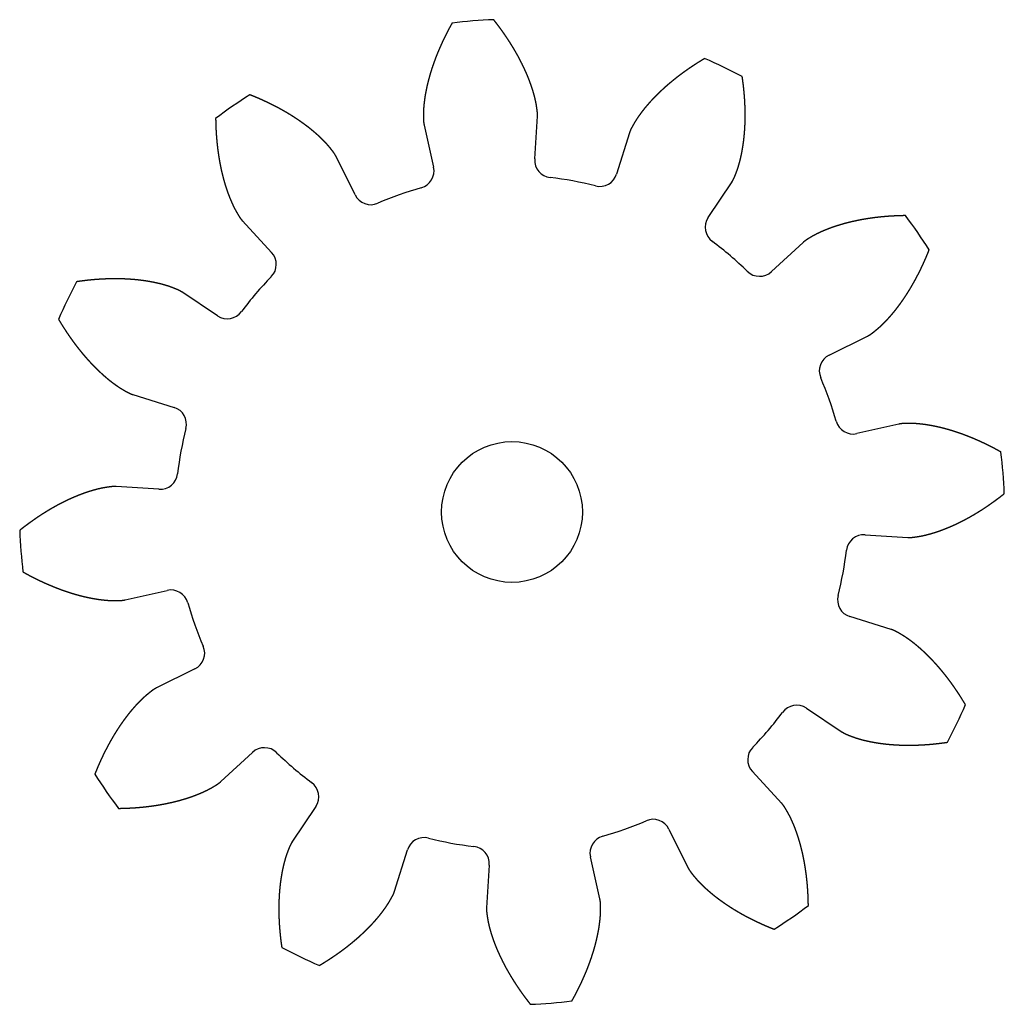
# Model space of a CAD drawing. Units: millimetres. Extents: x -64.6 to -22.7, y -14.5 to 27.5.
import ezdxf

# ---------------------------------------------------------------- set-up
doc = ezdxf.new("R2010")
doc.units = ezdxf.units.MM
doc.layers.get('0').update_dxf_attribs({"linetype": 'CONTINUOUS'})

msp = doc.modelspace()

# ---------------------------------------------------------------- linework, layer by layer
for p, q in [((-42.671, 21.518), (-42.555, 23.349)), ((-47.385, 22.963), (-46.979, 21.174)), ((-38.636, 22.627), (-39.179, 20.875)), ((-50.325, 19.986), (-51.14, 21.629)), ((-35.276, 19.018), (-34.26, 20.545)), ((-55.13, 18.881), (-53.884, 17.534)), ((-31.227, 17.96), (-32.574, 16.715)), ((-56.188, 14.831), (-57.715, 15.847)), ((-30.122, 13.156), (-28.478, 13.97)), ((-59.796, 11.472), (-58.044, 10.929)), ((-27.144, 10.215), (-28.933, 9.81)), ((-58.688, 7.436), (-60.518, 7.553)), ((-28.59, 5.502), (-26.759, 5.385)), ((-60.133, 2.723), (-58.344, 3.128)), ((-27.481, 1.466), (-29.233, 2.01)), ((-57.155, -0.218), (-58.799, -1.032)), ((-31.089, -1.893), (-29.562, -2.909)), ((-56.05, -5.022), (-54.703, -3.777)), ((-32.147, -5.943), (-33.393, -4.596)), ((-52.001, -6.08), (-53.017, -7.607)), ((-36.952, -7.047), (-36.137, -8.691)), ((-48.642, -9.689), (-48.098, -7.937)), ((-39.893, -10.025), (-40.298, -8.236)), ((-44.606, -8.58), (-44.722, -10.411))]:
    msp.add_line(p, q)
msp.add_circle((-43.639, 6.469), 3)
for centre, radius, start, end in [((-43.639, 6.469), 21, 92.1392, 96.9826), ((-43.639, 6.469), 21, 62.1392, 66.9826), ((-43.639, 6.469), 21, 122.1392, 126.9826), ((-41.923, 21.47), 0.75, 176.3578, 263.4753), ((-47.711, 21.009), 0.75, -74.3536, 12.7639), ((-43.639, 6.469), 14.349, 75.6464, 83.4753), ((-39.895, 21.097), 0.75, 255.6464, 342.7639), ((-43.639, 6.469), 14.349, 105.6464, 113.4753), ((-49.653, 20.319), 0.75, 206.3578, 293.4753), ((-34.652, 18.603), 0.75, 146.3578, 233.4753), ((-43.639, 6.469), 21, 32.1392, 36.9826), ((-43.639, 6.469), 14.349, 45.6464, 53.4753), ((-54.435, 17.025), 0.75, -44.3536, 42.7639), ((-43.639, 6.469), 14.349, 135.6464, 143.4753), ((-33.083, 17.266), 0.75, 225.6464, 312.7639), ((-43.639, 6.469), 21, 152.1392, 156.9826), ((-55.772, 15.456), 0.75, 236.3578, 323.4753), ((-29.789, 12.484), 0.75, 116.3578, 203.4753), ((-43.639, 6.469), 14.349, 15.6464, 23.4753), ((-58.266, 10.212), 0.75, -14.3536, 72.7639), ((-29.099, 10.541), 0.75, 195.6464, 282.7639), ((-43.639, 6.469), 14.349, 165.6464, 173.4753), ((-43.639, 6.469), 21, 2.1392, 6.9826), ((-58.64, 8.185), 0.75, 266.3578, 353.4753), ((-43.639, 6.469), 21, 182.1392, 186.9826), ((-28.637, 4.753), 0.75, 86.3578, 173.4753), ((-43.639, 6.469), 14.349, 345.6464, 353.4753), ((-58.178, 2.397), 0.75, 15.6464, 102.7639), ((-43.639, 6.469), 14.349, 195.6464, 203.4753), ((-29.011, 2.726), 0.75, 165.6464, 252.7639), ((-57.488, 0.454), 0.75, -63.6422, 23.4753), ((-43.639, 6.469), 14.349, 315.6464, 323.4753), ((-31.505, -2.518), 0.75, 56.3578, 143.4753), ((-43.639, 6.469), 21, 332.1392, 336.9826), ((-54.194, -4.327), 0.75, 45.6464, 132.7639), ((-32.842, -4.087), 0.75, 135.6464, 222.7639), ((-43.639, 6.469), 14.349, 225.6464, 233.4753), ((-43.639, 6.469), 21, 212.1392, 216.9826), ((-52.625, -5.665), 0.75, -33.6422, 53.4753), ((-43.639, 6.469), 14.349, 285.6464, 293.4753), ((-37.624, -7.38), 0.75, 26.3578, 113.4753), ((-47.382, -8.159), 0.75, 75.6464, 162.7639), ((-43.639, 6.469), 14.349, 255.6464, 263.4753), ((-39.566, -8.071), 0.75, 105.6464, 192.7639), ((-45.354, -8.532), 0.75, -3.6422, 83.4753), ((-43.639, 6.469), 21, 302.1392, 306.9826), ((-43.639, 6.469), 21, 242.1392, 246.9826), ((-43.639, 6.469), 21, 272.1392, 276.9826)]:
    msp.add_arc(centre, radius, start, end)
for points in [[(-46.191, 27.313), (-46.198, 27.301), (-46.212, 27.277), (-46.232, 27.24), (-46.259, 27.191), (-46.293, 27.13), (-46.326, 27.069), (-46.358, 27.007), (-46.39, 26.946), (-46.422, 26.885), (-46.453, 26.823), (-46.484, 26.761), (-46.514, 26.7), (-46.544, 26.638), (-46.574, 26.576), (-46.603, 26.514), (-46.631, 26.452), (-46.66, 26.39), (-46.687, 26.328), (-46.715, 26.266), (-46.742, 26.204), (-46.768, 26.142), (-46.794, 26.079), (-46.82, 26.017), (-46.845, 25.955), (-46.869, 25.892), (-46.894, 25.83), (-46.917, 25.767), (-46.94, 25.705), (-46.963, 25.642), (-46.986, 25.579), (-47.007, 25.517), (-47.029, 25.454), (-47.05, 25.391), (-47.07, 25.329), (-47.09, 25.266), (-47.109, 25.203), (-47.128, 25.14), (-47.146, 25.077), (-47.164, 25.015), (-47.181, 24.952), (-47.198, 24.889), (-47.214, 24.826), (-47.23, 24.763), (-47.245, 24.701), (-47.26, 24.638), (-47.274, 24.575), (-47.287, 24.512), (-47.3, 24.449), (-47.312, 24.387), (-47.324, 24.324), (-47.335, 24.261), (-47.345, 24.199), (-47.355, 24.136), (-47.364, 24.073), (-47.372, 24.011), (-47.38, 23.948), (-47.387, 23.886), (-47.394, 23.824), (-47.4, 23.761), (-47.405, 23.699), (-47.409, 23.637), (-47.412, 23.575), (-47.414, 23.513), (-47.415, 23.451), (-47.415, 23.39), (-47.415, 23.328), (-47.414, 23.267), (-47.413, 23.205), (-47.41, 23.144), (-47.405, 23.083), (-47.399, 23.035), (-47.392, 22.999), (-47.387, 22.975), (-47.385, 22.963)], [(-42.555, 23.349), (-42.554, 23.361), (-42.553, 23.385), (-42.552, 23.422), (-42.554, 23.47), (-42.559, 23.531), (-42.565, 23.592), (-42.574, 23.653), (-42.583, 23.714), (-42.592, 23.774), (-42.602, 23.835), (-42.613, 23.896), (-42.625, 23.957), (-42.638, 24.018), (-42.652, 24.078), (-42.666, 24.139), (-42.682, 24.199), (-42.698, 24.26), (-42.715, 24.321), (-42.733, 24.381), (-42.751, 24.441), (-42.77, 24.502), (-42.79, 24.562), (-42.81, 24.622), (-42.831, 24.682), (-42.852, 24.742), (-42.874, 24.802), (-42.897, 24.862), (-42.92, 24.922), (-42.944, 24.982), (-42.968, 25.042), (-42.993, 25.101), (-43.018, 25.161), (-43.044, 25.22), (-43.071, 25.28), (-43.098, 25.339), (-43.125, 25.398), (-43.153, 25.457), (-43.182, 25.516), (-43.211, 25.575), (-43.241, 25.634), (-43.271, 25.693), (-43.301, 25.751), (-43.332, 25.81), (-43.364, 25.868), (-43.395, 25.927), (-43.428, 25.985), (-43.461, 26.043), (-43.494, 26.101), (-43.528, 26.159), (-43.562, 26.216), (-43.597, 26.274), (-43.632, 26.332), (-43.667, 26.389), (-43.703, 26.446), (-43.74, 26.503), (-43.777, 26.56), (-43.814, 26.617), (-43.852, 26.674), (-43.89, 26.731), (-43.928, 26.787), (-43.967, 26.843), (-44.007, 26.9), (-44.046, 26.956), (-44.087, 27.012), (-44.127, 27.068), (-44.168, 27.123), (-44.21, 27.179), (-44.251, 27.234), (-44.294, 27.29), (-44.336, 27.345), (-44.37, 27.389), (-44.396, 27.422), (-44.414, 27.443), (-44.422, 27.454)], [(-35.427, 25.797), (-35.439, 25.79), (-35.463, 25.776), (-35.499, 25.754), (-35.547, 25.725), (-35.607, 25.689), (-35.666, 25.652), (-35.724, 25.616), (-35.783, 25.578), (-35.841, 25.541), (-35.899, 25.503), (-35.956, 25.465), (-36.014, 25.427), (-36.07, 25.389), (-36.127, 25.35), (-36.183, 25.311), (-36.239, 25.271), (-36.294, 25.232), (-36.349, 25.192), (-36.404, 25.152), (-36.458, 25.111), (-36.513, 25.071), (-36.566, 25.03), (-36.619, 24.989), (-36.672, 24.947), (-36.725, 24.905), (-36.777, 24.863), (-36.829, 24.821), (-36.88, 24.778), (-36.931, 24.736), (-36.982, 24.693), (-37.032, 24.649), (-37.082, 24.606), (-37.131, 24.562), (-37.18, 24.518), (-37.229, 24.473), (-37.277, 24.428), (-37.325, 24.383), (-37.372, 24.338), (-37.419, 24.293), (-37.465, 24.247), (-37.511, 24.201), (-37.557, 24.155), (-37.602, 24.108), (-37.646, 24.061), (-37.69, 24.014), (-37.734, 23.967), (-37.777, 23.919), (-37.819, 23.871), (-37.861, 23.823), (-37.903, 23.774), (-37.944, 23.726), (-37.984, 23.677), (-38.024, 23.627), (-38.063, 23.578), (-38.101, 23.528), (-38.139, 23.477), (-38.177, 23.427), (-38.213, 23.376), (-38.25, 23.325), (-38.285, 23.274), (-38.32, 23.222), (-38.353, 23.17), (-38.386, 23.117), (-38.418, 23.064), (-38.449, 23.011), (-38.479, 22.958), (-38.509, 22.904), (-38.539, 22.85), (-38.567, 22.796), (-38.593, 22.741), (-38.612, 22.696), (-38.624, 22.661), (-38.632, 22.638), (-38.636, 22.627)], [(-34.26, 20.545), (-34.253, 20.556), (-34.24, 20.576), (-34.221, 20.607), (-34.198, 20.65), (-34.172, 20.705), (-34.148, 20.761), (-34.125, 20.818), (-34.102, 20.875), (-34.08, 20.933), (-34.058, 20.99), (-34.037, 21.049), (-34.017, 21.107), (-33.998, 21.166), (-33.979, 21.226), (-33.962, 21.285), (-33.945, 21.346), (-33.929, 21.406), (-33.913, 21.467), (-33.898, 21.528), (-33.884, 21.59), (-33.87, 21.652), (-33.857, 21.713), (-33.844, 21.776), (-33.832, 21.838), (-33.821, 21.901), (-33.81, 21.964), (-33.799, 22.027), (-33.79, 22.091), (-33.78, 22.154), (-33.772, 22.218), (-33.763, 22.282), (-33.756, 22.347), (-33.748, 22.411), (-33.742, 22.476), (-33.735, 22.541), (-33.73, 22.606), (-33.724, 22.671), (-33.719, 22.736), (-33.715, 22.802), (-33.711, 22.867), (-33.708, 22.933), (-33.705, 22.999), (-33.703, 23.065), (-33.701, 23.132), (-33.699, 23.198), (-33.698, 23.265), (-33.698, 23.332), (-33.698, 23.398), (-33.698, 23.465), (-33.699, 23.533), (-33.7, 23.6), (-33.702, 23.667), (-33.704, 23.735), (-33.706, 23.802), (-33.709, 23.87), (-33.713, 23.938), (-33.716, 24.006), (-33.721, 24.074), (-33.725, 24.142), (-33.73, 24.21), (-33.736, 24.278), (-33.742, 24.347), (-33.748, 24.415), (-33.755, 24.484), (-33.762, 24.552), (-33.77, 24.621), (-33.778, 24.69), (-33.787, 24.759), (-33.796, 24.828), (-33.805, 24.897), (-33.813, 24.952), (-33.819, 24.993), (-33.823, 25.021), (-33.825, 25.035)], [(-51.14, 21.629), (-51.145, 21.64), (-51.156, 21.662), (-51.174, 21.694), (-51.2, 21.735), (-51.234, 21.785), (-51.271, 21.834), (-51.308, 21.883), (-51.347, 21.931), (-51.385, 21.979), (-51.424, 22.027), (-51.464, 22.074), (-51.505, 22.121), (-51.546, 22.167), (-51.588, 22.213), (-51.632, 22.258), (-51.675, 22.302), (-51.72, 22.347), (-51.765, 22.39), (-51.81, 22.434), (-51.856, 22.477), (-51.903, 22.52), (-51.95, 22.563), (-51.997, 22.605), (-52.045, 22.646), (-52.094, 22.688), (-52.143, 22.728), (-52.193, 22.769), (-52.243, 22.809), (-52.293, 22.849), (-52.344, 22.889), (-52.396, 22.928), (-52.447, 22.967), (-52.5, 23.005), (-52.552, 23.043), (-52.605, 23.081), (-52.659, 23.119), (-52.713, 23.156), (-52.767, 23.193), (-52.821, 23.229), (-52.876, 23.265), (-52.932, 23.301), (-52.987, 23.337), (-53.044, 23.372), (-53.1, 23.407), (-53.157, 23.441), (-53.214, 23.476), (-53.272, 23.509), (-53.329, 23.543), (-53.388, 23.576), (-53.446, 23.609), (-53.505, 23.642), (-53.564, 23.674), (-53.624, 23.706), (-53.683, 23.737), (-53.743, 23.769), (-53.804, 23.8), (-53.865, 23.83), (-53.926, 23.86), (-53.987, 23.89), (-54.049, 23.92), (-54.11, 23.949), (-54.173, 23.978), (-54.235, 24.007), (-54.298, 24.036), (-54.361, 24.064), (-54.424, 24.091), (-54.488, 24.119), (-54.552, 24.146), (-54.616, 24.173), (-54.68, 24.199), (-54.732, 24.22), (-54.771, 24.236), (-54.797, 24.246), (-54.81, 24.251)], [(-56.272, 23.244), (-56.271, 23.23), (-56.271, 23.202), (-56.27, 23.16), (-56.269, 23.105), (-56.268, 23.035), (-56.265, 22.965), (-56.263, 22.896), (-56.26, 22.827), (-56.257, 22.758), (-56.253, 22.689), (-56.249, 22.62), (-56.244, 22.552), (-56.239, 22.483), (-56.234, 22.415), (-56.228, 22.347), (-56.222, 22.279), (-56.215, 22.211), (-56.208, 22.143), (-56.201, 22.076), (-56.193, 22.008), (-56.185, 21.941), (-56.176, 21.874), (-56.167, 21.808), (-56.158, 21.741), (-56.148, 21.675), (-56.138, 21.608), (-56.127, 21.542), (-56.116, 21.477), (-56.104, 21.411), (-56.092, 21.346), (-56.08, 21.28), (-56.067, 21.215), (-56.054, 21.151), (-56.04, 21.086), (-56.026, 21.022), (-56.011, 20.958), (-55.996, 20.894), (-55.98, 20.831), (-55.965, 20.767), (-55.948, 20.704), (-55.931, 20.641), (-55.914, 20.579), (-55.896, 20.517), (-55.878, 20.455), (-55.859, 20.393), (-55.839, 20.332), (-55.82, 20.271), (-55.799, 20.21), (-55.779, 20.149), (-55.758, 20.089), (-55.736, 20.029), (-55.713, 19.97), (-55.69, 19.911), (-55.667, 19.852), (-55.643, 19.794), (-55.618, 19.736), (-55.594, 19.678), (-55.568, 19.621), (-55.542, 19.564), (-55.515, 19.508), (-55.488, 19.452), (-55.459, 19.397), (-55.43, 19.342), (-55.4, 19.288), (-55.369, 19.234), (-55.338, 19.181), (-55.307, 19.128), (-55.275, 19.076), (-55.242, 19.024), (-55.208, 18.974), (-55.178, 18.936), (-55.155, 18.908), (-55.138, 18.89), (-55.13, 18.881)], [(-26.863, 19.102), (-26.877, 19.102), (-26.905, 19.102), (-26.947, 19.101), (-27.003, 19.1), (-27.073, 19.098), (-27.142, 19.096), (-27.211, 19.093), (-27.281, 19.09), (-27.35, 19.087), (-27.419, 19.083), (-27.487, 19.079), (-27.556, 19.075), (-27.625, 19.07), (-27.693, 19.064), (-27.761, 19.059), (-27.829, 19.052), (-27.897, 19.046), (-27.964, 19.039), (-28.032, 19.032), (-28.099, 19.024), (-28.166, 19.016), (-28.233, 19.007), (-28.3, 18.998), (-28.367, 18.988), (-28.433, 18.979), (-28.499, 18.968), (-28.565, 18.957), (-28.631, 18.946), (-28.697, 18.935), (-28.762, 18.923), (-28.827, 18.91), (-28.892, 18.897), (-28.957, 18.884), (-29.021, 18.87), (-29.086, 18.856), (-29.15, 18.842), (-29.213, 18.826), (-29.277, 18.811), (-29.34, 18.795), (-29.403, 18.779), (-29.466, 18.762), (-29.529, 18.744), (-29.591, 18.726), (-29.653, 18.708), (-29.714, 18.689), (-29.776, 18.67), (-29.837, 18.65), (-29.898, 18.63), (-29.958, 18.609), (-30.018, 18.588), (-30.078, 18.566), (-30.138, 18.544), (-30.197, 18.521), (-30.255, 18.497), (-30.314, 18.473), (-30.372, 18.449), (-30.429, 18.424), (-30.487, 18.398), (-30.544, 18.372), (-30.6, 18.346), (-30.656, 18.318), (-30.711, 18.29), (-30.766, 18.26), (-30.82, 18.23), (-30.873, 18.2), (-30.926, 18.169), (-30.979, 18.138), (-31.032, 18.106), (-31.083, 18.073), (-31.133, 18.038), (-31.172, 18.008), (-31.2, 17.985), (-31.218, 17.969), (-31.227, 17.96)], [(-28.478, 13.97), (-28.468, 13.976), (-28.446, 13.987), (-28.414, 14.005), (-28.373, 14.03), (-28.322, 14.065), (-28.273, 14.101), (-28.225, 14.139), (-28.177, 14.177), (-28.129, 14.216), (-28.081, 14.255), (-28.034, 14.295), (-27.987, 14.335), (-27.941, 14.376), (-27.895, 14.419), (-27.85, 14.462), (-27.805, 14.506), (-27.761, 14.55), (-27.717, 14.595), (-27.674, 14.641), (-27.63, 14.687), (-27.588, 14.733), (-27.545, 14.78), (-27.503, 14.828), (-27.461, 14.876), (-27.42, 14.925), (-27.379, 14.974), (-27.339, 15.023), (-27.298, 15.073), (-27.258, 15.124), (-27.219, 15.175), (-27.18, 15.226), (-27.141, 15.278), (-27.102, 15.33), (-27.064, 15.383), (-27.026, 15.436), (-26.989, 15.489), (-26.952, 15.543), (-26.915, 15.597), (-26.878, 15.652), (-26.842, 15.707), (-26.806, 15.762), (-26.771, 15.818), (-26.736, 15.874), (-26.701, 15.93), (-26.666, 15.987), (-26.632, 16.044), (-26.598, 16.102), (-26.565, 16.16), (-26.531, 16.218), (-26.499, 16.276), (-26.466, 16.335), (-26.434, 16.394), (-26.402, 16.454), (-26.37, 16.514), (-26.339, 16.574), (-26.308, 16.634), (-26.277, 16.695), (-26.247, 16.756), (-26.217, 16.817), (-26.187, 16.879), (-26.158, 16.941), (-26.129, 17.003), (-26.1, 17.066), (-26.072, 17.128), (-26.044, 17.191), (-26.016, 17.255), (-25.989, 17.318), (-25.962, 17.382), (-25.935, 17.446), (-25.909, 17.511), (-25.888, 17.563), (-25.872, 17.602), (-25.862, 17.628), (-25.857, 17.641)], [(-57.715, 15.847), (-57.725, 15.854), (-57.746, 15.867), (-57.777, 15.886), (-57.82, 15.909), (-57.875, 15.935), (-57.931, 15.96), (-57.988, 15.983), (-58.045, 16.006), (-58.102, 16.028), (-58.16, 16.049), (-58.218, 16.071), (-58.277, 16.091), (-58.336, 16.11), (-58.395, 16.128), (-58.455, 16.146), (-58.515, 16.163), (-58.576, 16.179), (-58.637, 16.194), (-58.698, 16.209), (-58.759, 16.224), (-58.821, 16.238), (-58.883, 16.251), (-58.945, 16.263), (-59.008, 16.275), (-59.071, 16.287), (-59.134, 16.298), (-59.197, 16.308), (-59.26, 16.318), (-59.324, 16.327), (-59.388, 16.336), (-59.452, 16.344), (-59.516, 16.352), (-59.581, 16.359), (-59.645, 16.366), (-59.71, 16.372), (-59.775, 16.378), (-59.84, 16.383), (-59.906, 16.388), (-59.971, 16.392), (-60.037, 16.396), (-60.103, 16.4), (-60.169, 16.402), (-60.235, 16.405), (-60.301, 16.407), (-60.368, 16.408), (-60.434, 16.409), (-60.501, 16.41), (-60.568, 16.41), (-60.635, 16.41), (-60.702, 16.409), (-60.769, 16.408), (-60.837, 16.406), (-60.904, 16.404), (-60.972, 16.401), (-61.039, 16.398), (-61.107, 16.395), (-61.175, 16.391), (-61.243, 16.387), (-61.311, 16.382), (-61.379, 16.377), (-61.448, 16.372), (-61.516, 16.366), (-61.585, 16.359), (-61.653, 16.352), (-61.722, 16.345), (-61.791, 16.338), (-61.859, 16.329), (-61.928, 16.321), (-61.997, 16.312), (-62.066, 16.303), (-62.121, 16.295), (-62.163, 16.289), (-62.191, 16.285), (-62.204, 16.283)], [(-62.967, 14.68), (-62.96, 14.668), (-62.945, 14.644), (-62.924, 14.608), (-62.895, 14.56), (-62.859, 14.501), (-62.822, 14.442), (-62.785, 14.383), (-62.748, 14.325), (-62.711, 14.267), (-62.673, 14.209), (-62.635, 14.151), (-62.597, 14.094), (-62.558, 14.037), (-62.519, 13.981), (-62.48, 13.925), (-62.441, 13.869), (-62.401, 13.813), (-62.361, 13.758), (-62.321, 13.704), (-62.281, 13.649), (-62.24, 13.595), (-62.199, 13.541), (-62.158, 13.488), (-62.117, 13.435), (-62.075, 13.383), (-62.033, 13.33), (-61.991, 13.279), (-61.948, 13.227), (-61.905, 13.176), (-61.862, 13.126), (-61.819, 13.075), (-61.775, 13.026), (-61.731, 12.976), (-61.687, 12.927), (-61.643, 12.879), (-61.598, 12.831), (-61.553, 12.783), (-61.508, 12.736), (-61.462, 12.689), (-61.417, 12.642), (-61.37, 12.596), (-61.324, 12.551), (-61.278, 12.506), (-61.231, 12.462), (-61.184, 12.418), (-61.136, 12.374), (-61.089, 12.331), (-61.041, 12.288), (-60.992, 12.246), (-60.944, 12.205), (-60.895, 12.164), (-60.846, 12.124), (-60.797, 12.084), (-60.747, 12.045), (-60.697, 12.006), (-60.647, 11.968), (-60.596, 11.931), (-60.546, 11.894), (-60.495, 11.858), (-60.443, 11.822), (-60.392, 11.788), (-60.339, 11.754), (-60.287, 11.722), (-60.234, 11.69), (-60.181, 11.659), (-60.127, 11.628), (-60.073, 11.598), (-60.02, 11.569), (-59.965, 11.541), (-59.91, 11.514), (-59.865, 11.496), (-59.831, 11.483), (-59.808, 11.476), (-59.796, 11.472)], [(-22.794, 9.022), (-22.807, 9.029), (-22.831, 9.042), (-22.868, 9.063), (-22.916, 9.09), (-22.978, 9.123), (-23.039, 9.156), (-23.1, 9.188), (-23.162, 9.221), (-23.223, 9.252), (-23.285, 9.283), (-23.346, 9.314), (-23.408, 9.345), (-23.47, 9.374), (-23.532, 9.404), (-23.593, 9.433), (-23.655, 9.462), (-23.717, 9.49), (-23.779, 9.518), (-23.842, 9.545), (-23.904, 9.572), (-23.966, 9.599), (-24.028, 9.625), (-24.091, 9.65), (-24.153, 9.675), (-24.215, 9.7), (-24.278, 9.724), (-24.34, 9.748), (-24.403, 9.771), (-24.466, 9.794), (-24.528, 9.816), (-24.591, 9.838), (-24.654, 9.859), (-24.716, 9.88), (-24.779, 9.9), (-24.842, 9.92), (-24.905, 9.939), (-24.967, 9.958), (-25.03, 9.977), (-25.093, 9.994), (-25.156, 10.012), (-25.219, 10.028), (-25.281, 10.045), (-25.344, 10.06), (-25.407, 10.075), (-25.47, 10.09), (-25.533, 10.104), (-25.595, 10.117), (-25.658, 10.13), (-25.721, 10.143), (-25.784, 10.154), (-25.846, 10.165), (-25.909, 10.176), (-25.972, 10.185), (-26.034, 10.194), (-26.097, 10.203), (-26.159, 10.211), (-26.222, 10.218), (-26.284, 10.224), (-26.346, 10.23), (-26.409, 10.235), (-26.471, 10.239), (-26.533, 10.242), (-26.595, 10.244), (-26.656, 10.245), (-26.718, 10.246), (-26.78, 10.245), (-26.841, 10.245), (-26.902, 10.243), (-26.963, 10.24), (-27.024, 10.235), (-27.073, 10.229), (-27.108, 10.223), (-27.132, 10.218), (-27.144, 10.215)], [(-60.518, 7.553), (-60.53, 7.554), (-60.555, 7.555), (-60.591, 7.555), (-60.64, 7.554), (-60.701, 7.549), (-60.761, 7.542), (-60.822, 7.534), (-60.883, 7.525), (-60.944, 7.515), (-61.005, 7.505), (-61.066, 7.494), (-61.126, 7.483), (-61.187, 7.47), (-61.248, 7.456), (-61.308, 7.441), (-61.369, 7.426), (-61.43, 7.409), (-61.49, 7.392), (-61.551, 7.375), (-61.611, 7.356), (-61.671, 7.338), (-61.732, 7.318), (-61.792, 7.298), (-61.852, 7.277), (-61.912, 7.256), (-61.972, 7.233), (-62.032, 7.211), (-62.092, 7.188), (-62.152, 7.164), (-62.211, 7.14), (-62.271, 7.115), (-62.33, 7.089), (-62.39, 7.063), (-62.449, 7.037), (-62.509, 7.01), (-62.568, 6.982), (-62.627, 6.954), (-62.686, 6.926), (-62.745, 6.897), (-62.804, 6.867), (-62.862, 6.837), (-62.921, 6.807), (-62.979, 6.776), (-63.038, 6.744), (-63.096, 6.712), (-63.154, 6.68), (-63.212, 6.647), (-63.27, 6.614), (-63.328, 6.58), (-63.386, 6.546), (-63.444, 6.511), (-63.501, 6.476), (-63.558, 6.44), (-63.616, 6.404), (-63.673, 6.368), (-63.73, 6.331), (-63.787, 6.294), (-63.844, 6.256), (-63.9, 6.218), (-63.957, 6.179), (-64.013, 6.14), (-64.069, 6.101), (-64.125, 6.061), (-64.181, 6.021), (-64.237, 5.98), (-64.293, 5.939), (-64.348, 5.898), (-64.404, 5.856), (-64.459, 5.814), (-64.514, 5.772), (-64.558, 5.737), (-64.591, 5.711), (-64.613, 5.694), (-64.624, 5.685)], [(-26.759, 5.385), (-26.747, 5.384), (-26.722, 5.383), (-26.686, 5.383), (-26.637, 5.384), (-26.576, 5.389), (-26.516, 5.396), (-26.455, 5.404), (-26.394, 5.413), (-26.333, 5.423), (-26.272, 5.433), (-26.212, 5.444), (-26.151, 5.455), (-26.09, 5.468), (-26.029, 5.482), (-25.969, 5.497), (-25.908, 5.513), (-25.848, 5.529), (-25.787, 5.546), (-25.727, 5.564), (-25.666, 5.582), (-25.606, 5.601), (-25.546, 5.62), (-25.485, 5.64), (-25.425, 5.661), (-25.365, 5.682), (-25.305, 5.705), (-25.245, 5.727), (-25.185, 5.75), (-25.126, 5.774), (-25.066, 5.799), (-25.006, 5.823), (-24.947, 5.849), (-24.887, 5.875), (-24.828, 5.901), (-24.769, 5.928), (-24.709, 5.956), (-24.65, 5.984), (-24.591, 6.012), (-24.532, 6.041), (-24.474, 6.071), (-24.415, 6.101), (-24.356, 6.132), (-24.298, 6.163), (-24.239, 6.194), (-24.181, 6.226), (-24.123, 6.258), (-24.065, 6.291), (-24.007, 6.325), (-23.949, 6.358), (-23.891, 6.393), (-23.834, 6.427), (-23.776, 6.462), (-23.719, 6.498), (-23.661, 6.534), (-23.604, 6.57), (-23.547, 6.607), (-23.49, 6.644), (-23.434, 6.682), (-23.377, 6.72), (-23.32, 6.759), (-23.264, 6.798), (-23.208, 6.837), (-23.152, 6.877), (-23.096, 6.917), (-23.04, 6.958), (-22.984, 6.999), (-22.929, 7.04), (-22.873, 7.082), (-22.818, 7.124), (-22.763, 7.167), (-22.719, 7.201), (-22.686, 7.227), (-22.664, 7.244), (-22.653, 7.253)], [(-64.483, 3.916), (-64.471, 3.909), (-64.446, 3.896), (-64.41, 3.875), (-64.361, 3.848), (-64.3, 3.815), (-64.238, 3.782), (-64.177, 3.75), (-64.116, 3.718), (-64.054, 3.686), (-63.993, 3.655), (-63.931, 3.624), (-63.869, 3.594), (-63.807, 3.564), (-63.746, 3.534), (-63.684, 3.505), (-63.622, 3.476), (-63.56, 3.448), (-63.498, 3.42), (-63.436, 3.393), (-63.373, 3.366), (-63.311, 3.34), (-63.249, 3.314), (-63.186, 3.288), (-63.124, 3.263), (-63.062, 3.238), (-62.999, 3.214), (-62.937, 3.19), (-62.874, 3.167), (-62.812, 3.144), (-62.749, 3.122), (-62.686, 3.1), (-62.624, 3.079), (-62.561, 3.058), (-62.498, 3.038), (-62.435, 3.018), (-62.373, 2.999), (-62.31, 2.98), (-62.247, 2.961), (-62.184, 2.944), (-62.121, 2.926), (-62.059, 2.91), (-61.996, 2.893), (-61.933, 2.878), (-61.87, 2.863), (-61.807, 2.848), (-61.745, 2.834), (-61.682, 2.821), (-61.619, 2.808), (-61.556, 2.795), (-61.493, 2.784), (-61.431, 2.773), (-61.368, 2.762), (-61.306, 2.753), (-61.243, 2.744), (-61.18, 2.735), (-61.118, 2.728), (-61.056, 2.72), (-60.993, 2.714), (-60.931, 2.708), (-60.869, 2.703), (-60.806, 2.699), (-60.744, 2.696), (-60.683, 2.694), (-60.621, 2.693), (-60.559, 2.693), (-60.498, 2.693), (-60.436, 2.694), (-60.375, 2.695), (-60.314, 2.698), (-60.253, 2.703), (-60.205, 2.709), (-60.169, 2.715), (-60.145, 2.72), (-60.133, 2.723)], [(-24.31, -1.742), (-24.318, -1.73), (-24.332, -1.706), (-24.353, -1.67), (-24.382, -1.622), (-24.419, -1.563), (-24.455, -1.504), (-24.492, -1.445), (-24.529, -1.387), (-24.567, -1.328), (-24.604, -1.271), (-24.642, -1.213), (-24.681, -1.156), (-24.719, -1.099), (-24.758, -1.043), (-24.797, -0.987), (-24.836, -0.931), (-24.876, -0.875), (-24.916, -0.82), (-24.956, -0.765), (-24.996, -0.711), (-25.037, -0.657), (-25.078, -0.603), (-25.119, -0.55), (-25.161, -0.497), (-25.202, -0.445), (-25.244, -0.392), (-25.287, -0.341), (-25.329, -0.289), (-25.372, -0.238), (-25.415, -0.188), (-25.458, -0.137), (-25.502, -0.088), (-25.546, -0.038), (-25.59, 0.011), (-25.635, 0.059), (-25.679, 0.108), (-25.724, 0.155), (-25.769, 0.202), (-25.815, 0.249), (-25.861, 0.296), (-25.907, 0.342), (-25.953, 0.387), (-26, 0.432), (-26.046, 0.477), (-26.094, 0.521), (-26.141, 0.564), (-26.189, 0.607), (-26.236, 0.65), (-26.285, 0.692), (-26.333, 0.733), (-26.382, 0.774), (-26.431, 0.814), (-26.48, 0.854), (-26.53, 0.893), (-26.58, 0.932), (-26.63, 0.97), (-26.681, 1.007), (-26.731, 1.044), (-26.782, 1.08), (-26.834, 1.116), (-26.886, 1.15), (-26.938, 1.184), (-26.99, 1.216), (-27.043, 1.248), (-27.097, 1.279), (-27.15, 1.31), (-27.204, 1.34), (-27.258, 1.369), (-27.312, 1.398), (-27.367, 1.424), (-27.412, 1.442), (-27.446, 1.455), (-27.469, 1.462), (-27.481, 1.466)], [(-58.799, -1.032), (-58.81, -1.038), (-58.831, -1.049), (-58.863, -1.067), (-58.905, -1.092), (-58.955, -1.127), (-59.004, -1.163), (-59.052, -1.201), (-59.101, -1.239), (-59.149, -1.278), (-59.196, -1.317), (-59.243, -1.356), (-59.29, -1.397), (-59.336, -1.438), (-59.382, -1.481), (-59.427, -1.524), (-59.472, -1.568), (-59.516, -1.612), (-59.56, -1.657), (-59.604, -1.703), (-59.647, -1.749), (-59.69, -1.795), (-59.732, -1.842), (-59.774, -1.89), (-59.816, -1.938), (-59.857, -1.987), (-59.898, -2.036), (-59.939, -2.085), (-59.979, -2.135), (-60.019, -2.186), (-60.058, -2.237), (-60.097, -2.288), (-60.136, -2.34), (-60.175, -2.392), (-60.213, -2.445), (-60.251, -2.498), (-60.288, -2.551), (-60.326, -2.605), (-60.362, -2.659), (-60.399, -2.714), (-60.435, -2.769), (-60.471, -2.824), (-60.506, -2.88), (-60.541, -2.936), (-60.576, -2.992), (-60.611, -3.049), (-60.645, -3.106), (-60.679, -3.164), (-60.712, -3.222), (-60.746, -3.28), (-60.779, -3.338), (-60.811, -3.397), (-60.843, -3.456), (-60.875, -3.516), (-60.907, -3.576), (-60.938, -3.636), (-60.969, -3.696), (-61, -3.757), (-61.03, -3.818), (-61.06, -3.879), (-61.09, -3.941), (-61.119, -4.003), (-61.148, -4.065), (-61.177, -4.128), (-61.205, -4.19), (-61.233, -4.253), (-61.261, -4.317), (-61.288, -4.38), (-61.315, -4.444), (-61.342, -4.508), (-61.369, -4.573), (-61.39, -4.625), (-61.405, -4.663), (-61.415, -4.689), (-61.421, -4.702)], [(-29.562, -2.909), (-29.552, -2.916), (-29.532, -2.929), (-29.5, -2.948), (-29.457, -2.971), (-29.402, -2.997), (-29.346, -3.022), (-29.289, -3.045), (-29.232, -3.068), (-29.175, -3.09), (-29.117, -3.111), (-29.059, -3.132), (-29.001, -3.153), (-28.942, -3.172), (-28.882, -3.19), (-28.822, -3.208), (-28.762, -3.225), (-28.701, -3.241), (-28.64, -3.256), (-28.579, -3.271), (-28.518, -3.286), (-28.456, -3.299), (-28.394, -3.313), (-28.332, -3.325), (-28.269, -3.337), (-28.207, -3.349), (-28.144, -3.36), (-28.08, -3.37), (-28.017, -3.38), (-27.953, -3.389), (-27.889, -3.398), (-27.825, -3.406), (-27.761, -3.414), (-27.697, -3.421), (-27.632, -3.428), (-27.567, -3.434), (-27.502, -3.44), (-27.437, -3.445), (-27.371, -3.45), (-27.306, -3.454), (-27.24, -3.458), (-27.174, -3.462), (-27.108, -3.464), (-27.042, -3.467), (-26.976, -3.469), (-26.909, -3.47), (-26.843, -3.471), (-26.776, -3.472), (-26.709, -3.472), (-26.642, -3.472), (-26.575, -3.471), (-26.508, -3.47), (-26.44, -3.468), (-26.373, -3.466), (-26.305, -3.463), (-26.238, -3.46), (-26.17, -3.457), (-26.102, -3.453), (-26.034, -3.449), (-25.966, -3.444), (-25.898, -3.439), (-25.829, -3.434), (-25.761, -3.428), (-25.693, -3.421), (-25.624, -3.414), (-25.555, -3.407), (-25.487, -3.399), (-25.418, -3.391), (-25.349, -3.383), (-25.28, -3.374), (-25.211, -3.365), (-25.156, -3.357), (-25.114, -3.351), (-25.087, -3.347), (-25.073, -3.345)], [(-60.414, -6.164), (-60.4, -6.164), (-60.372, -6.163), (-60.33, -6.163), (-60.274, -6.162), (-60.204, -6.16), (-60.135, -6.158), (-60.066, -6.155), (-59.996, -6.152), (-59.927, -6.149), (-59.858, -6.145), (-59.79, -6.141), (-59.721, -6.137), (-59.653, -6.132), (-59.584, -6.126), (-59.516, -6.121), (-59.448, -6.114), (-59.38, -6.108), (-59.313, -6.101), (-59.245, -6.093), (-59.178, -6.086), (-59.111, -6.077), (-59.044, -6.069), (-58.977, -6.06), (-58.91, -6.05), (-58.844, -6.04), (-58.778, -6.03), (-58.712, -6.019), (-58.646, -6.008), (-58.581, -5.997), (-58.515, -5.985), (-58.45, -5.972), (-58.385, -5.959), (-58.32, -5.946), (-58.256, -5.932), (-58.192, -5.918), (-58.128, -5.903), (-58.064, -5.888), (-58, -5.873), (-57.937, -5.857), (-57.874, -5.84), (-57.811, -5.824), (-57.749, -5.806), (-57.686, -5.788), (-57.624, -5.77), (-57.563, -5.751), (-57.501, -5.732), (-57.44, -5.712), (-57.379, -5.692), (-57.319, -5.671), (-57.259, -5.65), (-57.199, -5.628), (-57.14, -5.606), (-57.08, -5.583), (-57.022, -5.559), (-56.963, -5.535), (-56.905, -5.511), (-56.848, -5.486), (-56.79, -5.46), (-56.734, -5.434), (-56.677, -5.408), (-56.621, -5.38), (-56.566, -5.352), (-56.512, -5.322), (-56.458, -5.292), (-56.404, -5.262), (-56.351, -5.231), (-56.298, -5.199), (-56.246, -5.168), (-56.194, -5.135), (-56.144, -5.1), (-56.105, -5.07), (-56.077, -5.047), (-56.059, -5.031), (-56.05, -5.022)], [(-31.006, -10.306), (-31.006, -10.292), (-31.006, -10.264), (-31.007, -10.222), (-31.008, -10.166), (-31.01, -10.097), (-31.012, -10.027), (-31.014, -9.958), (-31.017, -9.889), (-31.021, -9.82), (-31.024, -9.751), (-31.028, -9.682), (-31.033, -9.613), (-31.038, -9.545), (-31.043, -9.477), (-31.049, -9.409), (-31.055, -9.341), (-31.062, -9.273), (-31.069, -9.205), (-31.076, -9.138), (-31.084, -9.07), (-31.092, -9.003), (-31.101, -8.936), (-31.11, -8.869), (-31.119, -8.803), (-31.129, -8.736), (-31.139, -8.67), (-31.15, -8.604), (-31.161, -8.538), (-31.173, -8.473), (-31.185, -8.408), (-31.197, -8.342), (-31.21, -8.277), (-31.223, -8.213), (-31.237, -8.148), (-31.251, -8.084), (-31.266, -8.02), (-31.281, -7.956), (-31.297, -7.893), (-31.313, -7.829), (-31.329, -7.766), (-31.346, -7.703), (-31.363, -7.641), (-31.381, -7.579), (-31.4, -7.517), (-31.418, -7.455), (-31.438, -7.394), (-31.457, -7.333), (-31.478, -7.272), (-31.498, -7.211), (-31.52, -7.151), (-31.541, -7.091), (-31.564, -7.032), (-31.587, -6.973), (-31.61, -6.914), (-31.634, -6.856), (-31.659, -6.798), (-31.684, -6.74), (-31.709, -6.683), (-31.735, -6.626), (-31.762, -6.569), (-31.789, -6.514), (-31.818, -6.458), (-31.847, -6.404), (-31.877, -6.35), (-31.908, -6.296), (-31.939, -6.243), (-31.97, -6.19), (-32.002, -6.138), (-32.035, -6.086), (-32.07, -6.036), (-32.099, -5.998), (-32.123, -5.97), (-32.139, -5.951), (-32.147, -5.943)], [(-53.017, -7.607), (-53.024, -7.617), (-53.037, -7.638), (-53.056, -7.669), (-53.079, -7.712), (-53.105, -7.767), (-53.129, -7.823), (-53.153, -7.88), (-53.175, -7.937), (-53.197, -7.995), (-53.219, -8.052), (-53.24, -8.11), (-53.26, -8.169), (-53.28, -8.228), (-53.298, -8.287), (-53.315, -8.347), (-53.332, -8.408), (-53.348, -8.468), (-53.364, -8.529), (-53.379, -8.59), (-53.393, -8.652), (-53.407, -8.713), (-53.42, -8.775), (-53.433, -8.838), (-53.445, -8.9), (-53.456, -8.963), (-53.467, -9.026), (-53.478, -9.089), (-53.487, -9.153), (-53.497, -9.216), (-53.506, -9.28), (-53.514, -9.344), (-53.522, -9.409), (-53.529, -9.473), (-53.536, -9.538), (-53.542, -9.602), (-53.548, -9.668), (-53.553, -9.733), (-53.558, -9.798), (-53.562, -9.864), (-53.566, -9.929), (-53.569, -9.995), (-53.572, -10.061), (-53.574, -10.127), (-53.576, -10.194), (-53.578, -10.26), (-53.579, -10.327), (-53.579, -10.393), (-53.58, -10.46), (-53.579, -10.527), (-53.579, -10.594), (-53.577, -10.662), (-53.576, -10.729), (-53.574, -10.797), (-53.571, -10.864), (-53.568, -10.932), (-53.565, -11), (-53.561, -11.068), (-53.556, -11.136), (-53.552, -11.204), (-53.547, -11.272), (-53.541, -11.34), (-53.535, -11.409), (-53.529, -11.477), (-53.522, -11.546), (-53.515, -11.614), (-53.507, -11.683), (-53.499, -11.752), (-53.491, -11.821), (-53.482, -11.889), (-53.472, -11.959), (-53.465, -12.014), (-53.459, -12.055), (-53.454, -12.083), (-53.452, -12.097)], [(-36.137, -8.691), (-36.132, -8.702), (-36.121, -8.724), (-36.103, -8.756), (-36.077, -8.797), (-36.043, -8.847), (-36.006, -8.896), (-35.969, -8.945), (-35.931, -8.993), (-35.892, -9.041), (-35.853, -9.089), (-35.813, -9.136), (-35.773, -9.183), (-35.731, -9.229), (-35.689, -9.274), (-35.646, -9.32), (-35.602, -9.364), (-35.557, -9.408), (-35.512, -9.452), (-35.467, -9.496), (-35.421, -9.539), (-35.374, -9.582), (-35.327, -9.624), (-35.28, -9.666), (-35.232, -9.708), (-35.183, -9.749), (-35.134, -9.79), (-35.084, -9.831), (-35.034, -9.871), (-34.984, -9.911), (-34.933, -9.951), (-34.882, -9.99), (-34.83, -10.029), (-34.778, -10.067), (-34.725, -10.105), (-34.672, -10.143), (-34.618, -10.181), (-34.565, -10.218), (-34.51, -10.255), (-34.456, -10.291), (-34.401, -10.327), (-34.345, -10.363), (-34.29, -10.399), (-34.234, -10.434), (-34.177, -10.469), (-34.12, -10.503), (-34.063, -10.537), (-34.006, -10.571), (-33.948, -10.605), (-33.89, -10.638), (-33.831, -10.671), (-33.772, -10.704), (-33.713, -10.736), (-33.654, -10.768), (-33.594, -10.799), (-33.534, -10.831), (-33.473, -10.861), (-33.413, -10.892), (-33.352, -10.922), (-33.29, -10.952), (-33.229, -10.982), (-33.167, -11.011), (-33.104, -11.04), (-33.042, -11.069), (-32.979, -11.097), (-32.916, -11.126), (-32.853, -11.153), (-32.789, -11.181), (-32.725, -11.208), (-32.661, -11.235), (-32.597, -11.261), (-32.545, -11.282), (-32.506, -11.297), (-32.48, -11.308), (-32.467, -11.313)], [(-51.85, -12.859), (-51.838, -12.852), (-51.814, -12.838), (-51.778, -12.816), (-51.73, -12.787), (-51.671, -12.751), (-51.611, -12.714), (-51.553, -12.677), (-51.494, -12.64), (-51.436, -12.603), (-51.378, -12.565), (-51.321, -12.527), (-51.264, -12.489), (-51.207, -12.45), (-51.15, -12.412), (-51.094, -12.373), (-51.038, -12.333), (-50.983, -12.294), (-50.928, -12.254), (-50.873, -12.214), (-50.819, -12.173), (-50.765, -12.133), (-50.711, -12.092), (-50.658, -12.05), (-50.605, -12.009), (-50.552, -11.967), (-50.5, -11.925), (-50.448, -11.883), (-50.397, -11.84), (-50.346, -11.798), (-50.295, -11.754), (-50.245, -11.711), (-50.195, -11.668), (-50.146, -11.624), (-50.097, -11.579), (-50.048, -11.535), (-50, -11.49), (-49.952, -11.445), (-49.905, -11.4), (-49.858, -11.355), (-49.812, -11.309), (-49.766, -11.263), (-49.721, -11.217), (-49.676, -11.17), (-49.631, -11.123), (-49.587, -11.076), (-49.544, -11.029), (-49.501, -10.981), (-49.458, -10.933), (-49.416, -10.885), (-49.375, -10.836), (-49.334, -10.788), (-49.293, -10.739), (-49.254, -10.689), (-49.215, -10.639), (-49.176, -10.59), (-49.138, -10.539), (-49.101, -10.489), (-49.064, -10.438), (-49.027, -10.387), (-48.992, -10.336), (-48.957, -10.284), (-48.924, -10.232), (-48.891, -10.179), (-48.859, -10.126), (-48.828, -10.073), (-48.798, -10.019), (-48.768, -9.966), (-48.738, -9.912), (-48.71, -9.858), (-48.684, -9.803), (-48.665, -9.758), (-48.653, -9.723), (-48.645, -9.7), (-48.642, -9.689)], [(-41.086, -14.375), (-41.079, -14.363), (-41.065, -14.339), (-41.045, -14.302), (-41.018, -14.253), (-40.984, -14.192), (-40.952, -14.131), (-40.919, -14.069), (-40.887, -14.008), (-40.855, -13.947), (-40.824, -13.885), (-40.793, -13.823), (-40.763, -13.762), (-40.733, -13.7), (-40.704, -13.638), (-40.674, -13.576), (-40.646, -13.514), (-40.618, -13.452), (-40.59, -13.39), (-40.562, -13.328), (-40.536, -13.266), (-40.509, -13.204), (-40.483, -13.141), (-40.458, -13.079), (-40.432, -13.016), (-40.408, -12.954), (-40.384, -12.892), (-40.36, -12.829), (-40.337, -12.767), (-40.314, -12.704), (-40.292, -12.641), (-40.27, -12.579), (-40.248, -12.516), (-40.228, -12.453), (-40.207, -12.391), (-40.187, -12.328), (-40.168, -12.265), (-40.149, -12.202), (-40.131, -12.139), (-40.113, -12.077), (-40.096, -12.014), (-40.079, -11.951), (-40.063, -11.888), (-40.047, -11.825), (-40.032, -11.763), (-40.018, -11.7), (-40.004, -11.637), (-39.99, -11.574), (-39.977, -11.511), (-39.965, -11.449), (-39.953, -11.386), (-39.942, -11.323), (-39.932, -11.261), (-39.922, -11.198), (-39.913, -11.135), (-39.905, -11.073), (-39.897, -11.01), (-39.89, -10.948), (-39.883, -10.886), (-39.877, -10.823), (-39.872, -10.761), (-39.868, -10.699), (-39.865, -10.637), (-39.863, -10.575), (-39.862, -10.513), (-39.862, -10.452), (-39.862, -10.39), (-39.863, -10.329), (-39.865, -10.267), (-39.867, -10.206), (-39.872, -10.145), (-39.878, -10.097), (-39.885, -10.061), (-39.89, -10.037), (-39.893, -10.025)], [(-44.722, -10.411), (-44.723, -10.423), (-44.724, -10.447), (-44.725, -10.484), (-44.723, -10.532), (-44.719, -10.593), (-44.712, -10.654), (-44.703, -10.715), (-44.694, -10.775), (-44.685, -10.836), (-44.675, -10.897), (-44.664, -10.958), (-44.652, -11.019), (-44.639, -11.079), (-44.626, -11.14), (-44.611, -11.201), (-44.595, -11.261), (-44.579, -11.322), (-44.562, -11.382), (-44.544, -11.443), (-44.526, -11.503), (-44.507, -11.564), (-44.488, -11.624), (-44.467, -11.684), (-44.447, -11.744), (-44.425, -11.804), (-44.403, -11.864), (-44.38, -11.924), (-44.357, -11.984), (-44.333, -12.044), (-44.309, -12.104), (-44.284, -12.163), (-44.259, -12.223), (-44.233, -12.282), (-44.206, -12.342), (-44.179, -12.401), (-44.152, -12.46), (-44.124, -12.519), (-44.095, -12.578), (-44.066, -12.637), (-44.037, -12.696), (-44.007, -12.755), (-43.976, -12.813), (-43.945, -12.872), (-43.914, -12.93), (-43.882, -12.989), (-43.849, -13.047), (-43.816, -13.105), (-43.783, -13.163), (-43.749, -13.221), (-43.715, -13.278), (-43.68, -13.336), (-43.645, -13.393), (-43.61, -13.451), (-43.574, -13.508), (-43.537, -13.565), (-43.5, -13.622), (-43.463, -13.679), (-43.425, -13.736), (-43.387, -13.793), (-43.349, -13.849), (-43.31, -13.905), (-43.27, -13.962), (-43.231, -14.018), (-43.191, -14.074), (-43.15, -14.13), (-43.109, -14.185), (-43.068, -14.241), (-43.026, -14.296), (-42.984, -14.351), (-42.941, -14.407), (-42.907, -14.451), (-42.881, -14.483), (-42.863, -14.505), (-42.855, -14.516)]]:
    msp.add_open_spline(points, degree=5)

doc.saveas('drawing.dxf')
